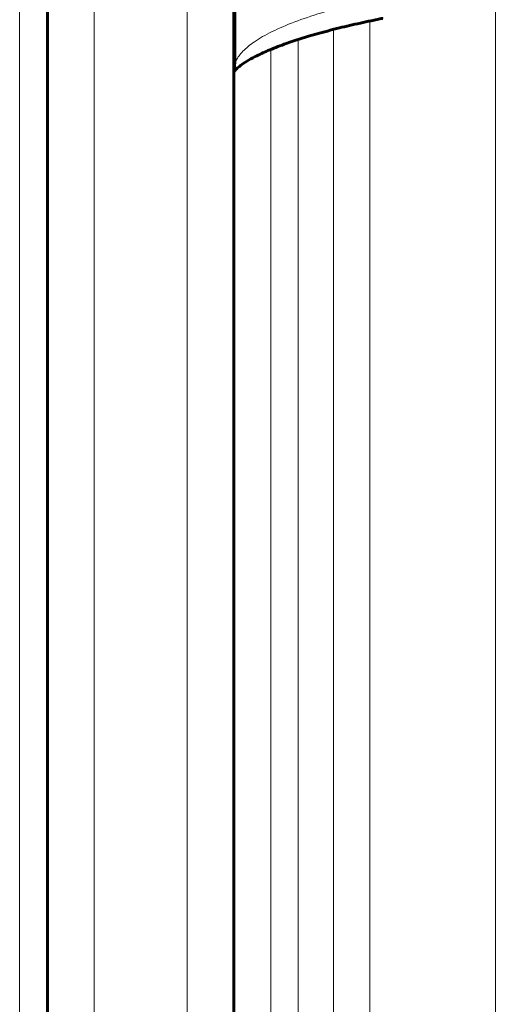
# Model space of a CAD drawing. Units: millimetres. Extents: x -3359 to 6337, y -3438 to 5505.
# Drawn here: x -812 to -761, y -1369 to -1264 of the extents above; entities that cross this region are included whole.
import ezdxf

# ---------------------------------------------------------------- set-up
doc = ezdxf.new("R2010")
doc.units = ezdxf.units.MM
doc.linetypes.add('K5LT_BASIC', pattern=[0])
doc.linetypes.add('K5LT_THIN', pattern=[0])

msp = doc.modelspace()

# ---------------------------------------------------------------- linework, layer by layer
at = {"color": 7, "linetype": 'K5LT_THIN', "lineweight": 18}
for p, q in [((-803.73, -862.92), (-803.73, -1562.92)), ((-793.73, -862.92), (-793.73, -1562.92)), ((-811.73, -1104.92), (-811.73, -1822.68)), ((-788.51, -1157.8), (-788.51, -1268.04)), ((-760.64, -1466.48), (-760.64, -1258.95)), ((-774.11, -1465.87), (-774.11, -1263.7)), ((-778.03, -1470.07), (-778.03, -1264.61)), ((-781.82, -1489.66), (-781.82, -1265.69)), ((-784.76, -1494.94), (-784.76, -1266.76))]:
    msp.add_line(p, q, dxfattribs=at)
at = {"color": 150, "linetype": 'K5LT_BASIC', "lineweight": 60}
for p, q in [((-788.73, -867.92), (-788.73, -1557.92)), ((-808.73, -1104.32), (-808.73, -1839.85)), ((-808.73, -1104.92), (-808.73, -1822.68))]:
    msp.add_line(p, q, dxfattribs=at)
at = {"color": 7, "linetype": 'K5LT_THIN', "lineweight": 18}
for points, knots in [([(-771.05, -1260.8), (-772.82, -1261.15), (-775.92, -1261.85), (-779.68, -1262.9), (-782.63, -1263.93), (-784.98, -1264.97), (-786.75, -1266.03), (-787.92, -1267.05), (-788.37, -1267.72), (-788.51, -1268.04)], [0, 0, 0, 0, 1.759089, 3.292031, 4.658165, 6.067804, 7.488718, 8.794171, 10, 10, 10, 10]), ([(-788.51, -1268.04), (-788.51, -1268.16), (-788.53, -1268.39), (-788.59, -1268.76), (-788.67, -1269.01), (-788.73, -1269.14)], [0, 0, 0, 0, 1.91427, 3.742809, 6, 6, 6, 6])]:
    msp.add_open_spline(points, degree=3, knots=knots, dxfattribs=at)
at = {"color": 150, "linetype": 'K5LT_BASIC', "lineweight": 60}
msp.add_open_spline([(-772.73, -1263.42), (-772.74, -1263.42), (-772.74, -1263.42), (-772.84, -1263.44), (-772.94, -1263.46), (-773.14, -1263.5), (-773.25, -1263.52), (-773.55, -1263.59), (-773.76, -1263.63), (-774.36, -1263.75), (-774.75, -1263.84), (-775.92, -1264.1), (-776.67, -1264.27), (-778.57, -1264.74), (-779.67, -1265.04), (-781.64, -1265.62), (-782.51, -1265.91), (-783.94, -1266.43), (-784.53, -1266.66), (-785.56, -1267.1), (-786.01, -1267.31), (-786.77, -1267.7), (-787.08, -1267.87), (-787.61, -1268.2), (-787.83, -1268.35), (-788.18, -1268.61), (-788.31, -1268.72), (-788.51, -1268.9), (-788.58, -1268.98), (-788.68, -1269.1), (-788.7, -1269.13), (-788.72, -1269.16), (-788.72, -1269.16), (-788.73, -1269.16)], degree=3, knots=[0.000327, 0.000327, 0.000327, 0.000327, 0.063333, 0.063333, 1.939569, 1.939569, 3.879793, 3.879793, 7.760241, 7.760241, 15.521137, 15.521137, 31.042929, 31.042929, 56.44442, 56.44442, 80.058142, 80.058142, 98.818044, 98.818044, 116.472918, 116.472918, 131.696444, 131.696444, 146.163852, 146.163852, 158.313093, 158.313093, 168.903119, 168.903119, 178.21635, 178.21635, 178.853766, 178.853766, 178.853766, 178.853766], dxfattribs=at)
at = {"color": 7, "linetype": 'K5LT_THIN', "lineweight": 18}
msp.add_open_spline([(-788.51, -1268.04), (-788.52, -1268.06), (-788.55, -1268.11), (-788.62, -1268.17), (-788.69, -1268.22), (-788.73, -1268.24)], degree=3, dxfattribs=at)

doc.saveas('drawing.dxf')
